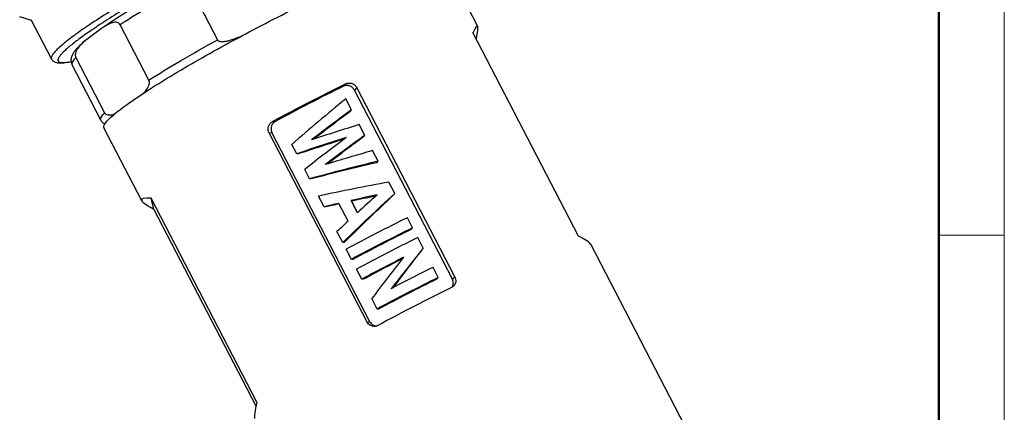
# Model space of a CAD drawing. Units: millimetres. Extents: x 744 to 1093, y -94 to 146.
# Drawn here: x 1023 to 1083, y 12 to 36 of the extents above; entities that cross this region are included whole.
import ezdxf

# ---------------------------------------------------------------- set-up
doc = ezdxf.new("R2010")
doc.units = ezdxf.units.MM
doc.header["$MEASUREMENT"] = 0
for name, color, linetype in [('7_8-X03-P_SOLIDLINE', 7, 'Continuous'), ('7_8_P-TE-M20_SOLIDLINE', 7, 'Continuous'), ('7_8T-ABO_SOLIDLINE', 7, 'Continuous')]:
    doc.layers.add(name, color=color, linetype=linetype)
doc.layers.add('DIM', color=3, linetype='Continuous', lineweight=15)
doc.layers.add('图框', color=7, linetype='Continuous', lineweight=20)

# ---------------------------------------------------------------- blocks, each defined once
blk = doc.blocks.new('A4图框-NEW')
at = {"layer": '图框', "color": 1, "lineweight": 18}
blk.add_line((1130.412, 480.535), (1130.412, 690.535), dxfattribs=at)
at = {"layer": '图框', "lineweight": 50}
blk.add_line((1126.929, 484.341), (1126.929, 675.535), dxfattribs=at)
at = {"layer": '图框', "color": 6}
blk.add_line((1130.412, 582.893), (1126.929, 582.893), dxfattribs=at)
blk = doc.blocks.new('n2')
at = {"layer": '7_8-X03-P_SOLIDLINE', "color": 7, "linetype": 'Continuous'}
for p, q in [((1513.492, 325.735), (1516.687, 323.692)), ((1514.304, 319.492), (1511.109, 321.534)), ((1510.249, 320.769), (1509.807, 319.755)), ((1509.807, 319.755), (1509.787, 319.703)), ((1509.769, 318.465), (1512.964, 316.422)), ((1512.992, 315.926), (1509.797, 317.969))]:
    blk.add_line(p, q, dxfattribs=at)
for points, knots in [([(1514.231, 327.787), (1513.818, 327.131), (1513.03, 325.851), (1511.943, 323.994), (1511.018, 322.317), (1510.479, 321.257), (1510.249, 320.769)], [0, 0, 0, 0, 0.288047, 0.558621, 0.799529, 1, 1, 1, 1]), ([(1513.492, 325.735), (1513.049, 325), (1512.232, 323.612), (1511.457, 322.201), (1511.109, 321.534)], [0, 0, 0, 0, 0.532837, 1, 1, 1, 1]), ([(1516.687, 323.692), (1516.701, 323.683), (1516.734, 323.67), (1516.786, 323.667), (1516.837, 323.675), (1516.902, 323.696), (1516.979, 323.734), (1517.066, 323.79), (1517.147, 323.853), (1517.251, 323.942), (1517.373, 324.063), (1517.51, 324.216), (1517.685, 324.427), (1517.809, 324.592), (1517.89, 324.703)], [0, 0, 0, 0, 0.031043, 0.062185, 0.093392, 0.12463, 0.187096, 0.249611, 0.312144, 0.374683, 0.499745, 0.624816, 0.749886, 1, 1, 1, 1]), ([(1514.304, 319.492), (1514.652, 320.159), (1515.427, 321.57), (1516.244, 322.958), (1516.687, 323.692)], [0, 0, 0, 0, 0.467163, 1, 1, 1, 1]), ([(1511.109, 321.534), (1511.074, 321.557), (1511.001, 321.581), (1510.899, 321.569), (1510.819, 321.537), (1510.73, 321.483), (1510.637, 321.398), (1510.542, 321.284), (1510.459, 321.161), (1510.359, 320.991), (1510.292, 320.859), (1510.249, 320.769)], [0, 0, 0, 0, 0.097842, 0.173015, 0.238485, 0.299899, 0.41789, 0.533996, 0.64993, 0.7662, 1, 1, 1, 1]), ([(1509.787, 319.703), (1509.724, 319.542), (1509.641, 319.309), (1509.557, 319.007), (1509.516, 318.806), (1509.495, 318.61), (1509.503, 318.44), (1509.54, 318.296), (1509.592, 318.178), (1509.676, 318.061), (1509.753, 317.997), (1509.797, 317.969)], [0, 0, 0, 0, 0.27692, 0.394875, 0.502228, 0.604185, 0.711017, 0.772497, 0.84125, 0.9165, 1, 1, 1, 1]), ([(1509.787, 319.703), (1509.752, 319.613), (1509.702, 319.476), (1509.648, 319.289), (1509.615, 319.142), (1509.594, 318.988), (1509.592, 318.853), (1509.606, 318.74), (1509.63, 318.647), (1509.677, 318.547), (1509.733, 318.488), (1509.769, 318.465)], [0, 0, 0, 0, 0.219838, 0.331318, 0.44473, 0.561455, 0.684387, 0.750252, 0.821513, 0.902712, 1, 1, 1, 1]), ([(1514.408, 318.61), (1514.426, 318.675), (1514.454, 318.79), (1514.479, 318.962), (1514.482, 319.098), (1514.468, 319.213), (1514.444, 319.307), (1514.397, 319.409), (1514.34, 319.468), (1514.304, 319.492)], [0, 0, 0, 0, 0.213664, 0.379061, 0.553158, 0.646387, 0.747217, 0.862104, 1, 1, 1, 1]), ([(1509.769, 318.465), (1509.755, 318.403), (1509.733, 318.293), (1509.724, 318.162), (1509.733, 318.079), (1509.746, 318.031), (1509.767, 317.994), (1509.787, 317.975), (1509.797, 317.969)], [0, 0, 0, 0, 0.364972, 0.644932, 0.755344, 0.848531, 0.928146, 1, 1, 1, 1]), ([(1513.382, 316.509), (1513.37, 316.499), (1513.345, 316.48), (1513.293, 316.441), (1513.216, 316.4), (1513.123, 316.378), (1513.035, 316.387), (1512.987, 316.407), (1512.964, 316.422)], [0, 0, 0, 0, 0.103309, 0.207831, 0.425119, 0.669992, 0.819454, 1, 1, 1, 1]), ([(1513.382, 316.509), (1513.399, 316.524), (1513.463, 316.587), (1513.519, 316.659), (1513.558, 316.714)], [0, 0, 0, 0, 0.251863, 1, 1, 1, 1]), ([(1512.992, 315.926), (1512.982, 315.933), (1512.962, 315.951), (1512.942, 315.988), (1512.928, 316.036), (1512.919, 316.119), (1512.928, 316.251), (1512.95, 316.36), (1512.964, 316.422)], [0, 0, 0, 0, 0.071854, 0.151469, 0.244656, 0.355068, 0.635028, 1, 1, 1, 1]), ([(1513.335, 315.83), (1513.279, 315.829), (1513.158, 315.842), (1513.046, 315.891), (1512.992, 315.926)], [0, 0, 0, 0, 0.467288, 1, 1, 1, 1])]:
    blk.add_open_spline(points, degree=3, knots=knots, dxfattribs=at)
at = {"layer": '7_8_P-TE-M20_SOLIDLINE', "color": 7, "linetype": 'Continuous'}
for p, q in [((1529.978, 332.306), (1525.774, 334.994)), ((1529.969, 332.312), (1529.987, 332.296)), ((1541.646, 324.344), (1529.906, 331.849)), ((1524.78, 325.279), (1524.728, 325.077)), ((1525.47, 325.411), (1525.418, 325.209)), ((1536.319, 318.239), (1525.418, 325.209)), ((1536.372, 318.441), (1525.47, 325.411)), ((1525.868, 324.08), (1525.231, 324.487)), ((1553.028, 317.57), (1542.534, 324.278)), ((1525.851, 323.967), (1525.868, 324.08)), ((1527.341, 323.138), (1526.718, 323.537)), ((1527.324, 323.025), (1527.341, 323.138)), ((1528.827, 322.188), (1528.216, 322.579)), ((1528.811, 322.075), (1528.827, 322.188)), ((1530.684, 321.001), (1530.027, 321.421)), ((1522.062, 321.05), (1522.207, 321.155)), ((1530.667, 320.888), (1530.684, 321.001)), ((1522.227, 320.365), (1522.372, 320.469)), ((1533.129, 313.395), (1522.227, 320.365)), ((1533.274, 313.5), (1522.372, 320.469)), ((1524.32, 320.103), (1523.776, 320.451)), ((1524.404, 320.146), (1524.32, 320.103)), ((1532.662, 319.736), (1532.081, 320.108)), ((1525.758, 319.184), (1525.215, 319.532)), ((1532.646, 319.623), (1532.662, 319.736)), ((1525.842, 319.226), (1525.758, 319.184)), ((1529.304, 318.857), (1528.603, 319.305)), ((1528.649, 319.287), (1528.603, 319.305)), ((1529.309, 318.865), (1528.649, 319.287)), ((1533.835, 318.986), (1533.227, 319.375)), ((1527.371, 318.153), (1526.755, 318.547)), ((1529.067, 318.117), (1528.035, 318.777)), ((1535.523, 317.907), (1534.942, 318.279)), ((1536.372, 318.441), (1536.319, 318.239)), ((1527.455, 318.195), (1527.371, 318.153)), ((1535.506, 317.794), (1535.523, 317.907)), ((1536.585, 317.918), (1536.52, 317.773)), ((1529.432, 316.835), (1528.797, 317.241)), ((1529.516, 316.878), (1529.432, 316.835)), ((1530.4, 316.216), (1529.819, 316.588)), ((1530.484, 316.259), (1530.4, 316.216)), ((1531.546, 315.484), (1530.965, 315.855)), ((1513.364, 315.633), (1513.385, 315.616)), ((1517.589, 312.928), (1513.385, 315.616)), ((1531.63, 315.526), (1531.546, 315.484)), ((1533.261, 314.387), (1532.663, 314.77)), ((1533.345, 314.43), (1533.261, 314.387)), ((1533.129, 313.395), (1533.274, 313.5)), ((1517.58, 312.933), (1517.557, 312.952)), ((1518.477, 312.863), (1518.016, 313.346)), ((1529.757, 305.84), (1518.016, 313.346)), ((1529.84, 305.598), (1518.477, 312.863))]:
    blk.add_line(p, q, dxfattribs=at)
for centre, radius, start, end in [((1622.169, 259.713), 117.403, 146.05009, 148.50385), ((1616.238, 263.505), 110.296, 146.06597, 148.48797), ((1649.434, 277.443), 132.814, 159.25481, 161.10566), ((1641.484, 273.087), 126.362, 156.20016, 157.57474), ((1637.321, 275.851), 121.411, 156.65244, 157.96081), ((1611.744, 244.232), 116.27, 136.99425, 138.48896), ((1641.8, 271.547), 125.549, 155.73704, 157.09763), ((1637.617, 274.309), 120.572, 156.16905, 157.46656), ((1611.77, 244.133), 115.84, 137.45077, 139.01802), ((1643.351, 272.296), 127.23, 156.776, 158.20679), ((1611.966, 240.818), 117.043, 135.68871, 137.15709), ((1607.56, 246.821), 110.867, 137.08546, 138.59487), ((1610.226, 235.958), 118.58, 133.34923, 135.42435), ((1606.133, 238.506), 113.853, 132.77634, 134.84689), ((1608.879, 228.345), 121.986, 130.27048, 132.31617), ((1664.691, 278.477), 140.592, 162.39417, 164.16694), ((1661.086, 281.275), 136.302, 163.10456, 164.85846), ((1610.845, 230.301), 121.184, 131.97528, 132.73826), ((1606.831, 232.718), 116.647, 131.35616, 132.08602), ((1661.169, 277.462), 138.209, 161.90353, 162.57183), ((1628.377, 255.745), 115.825, 146.24205, 148.31189), ((1628.958, 255.374), 115.825, 146.24205, 148.31189), ((1624.681, 258.109), 110.7, 146.24205, 148.31189), ((1629.523, 255.013), 115.825, 146.24205, 148.31189), ((1704.614, 292.525), 172.817, 171.19232, 172.23245), ((1608.039, 232.909), 117.362, 132.97541, 133.42041), ((1604.008, 235.411), 112.755, 132.34357, 132.7607), ((1631.178, 253.956), 115.753, 146.24171, 147.65704), ((1702.413, 295.803), 170.165, 172.22311, 173.18848), ((1659.191, 277.605), 136.285, 162.70667, 163.09216), ((1630.132, 254.626), 115.857, 146.89046, 148.31265), ((1625.835, 257.373), 110.709, 146.92035, 148.31273), ((1706.927, 292.856), 175.637, 171.79843, 172.83275), ((1631.819, 253.545), 115.825, 146.24205, 148.31189), ((1627.542, 256.28), 110.7, 146.24205, 148.31189), ((1633.909, 252.207), 117.403, 146.05009, 148.50385), ((1536.086, 317.832), 0.461, 359.286, 3.36328), ((1533.544, 313.891), 0.47, 291.64983, 293.85673)]:
    blk.add_arc(centre, radius, start, end, dxfattribs=at)
for centre, major_axis, ratio, start_param, end_param in [((1533.416, 316.459), (-3.47, 15.859), 0.036659, -0.03661, 0.235687), ((1533.416, 316.459), (-3.47, 15.859), 0.036659, -0.304525, -0.060276), ((1526.707, 320.748), (15.877, 3.474), 0.060211, 0.060224, 0.332521), ((1533.416, 316.459), (15.877, 3.474), 0.060211, 2.882188, 3.178151), ((1533.416, 316.459), (15.877, 3.474), 0.060211, -3.081368, -2.809071), ((1526.707, 320.748), (-3.47, 15.859), 0.036659, -3.497832, -3.201869)]:
    blk.add_ellipse(centre, major_axis=major_axis, ratio=ratio, start_param=start_param, end_param=end_param, dxfattribs=at)
for points, knots in [([(1513.364, 315.633), (1513.333, 315.665), (1513.313, 315.748), (1513.314, 315.864), (1513.335, 316.041), (1513.405, 316.314), (1513.538, 316.704), (1513.727, 317.175), (1514.075, 317.958), (1514.641, 319.099), (1515.466, 320.628), (1516.443, 322.335), (1517.538, 324.155), (1518.709, 326.02), (1519.911, 327.858), (1521.1, 329.6), (1522.068, 330.957), (1522.804, 331.944), (1523.309, 332.598), (1523.777, 333.183), (1524.206, 333.694), (1524.59, 334.126), (1524.927, 334.475), (1525.179, 334.708), (1525.357, 334.848), (1525.467, 334.924), (1525.563, 334.977), (1525.646, 335.008), (1525.717, 335.016), (1525.758, 335.004), (1525.773, 334.994)], [0, 0, 0, 0, 0.00579, 0.009963, 0.015129, 0.028583, 0.046257, 0.068073, 0.093874, 0.156508, 0.231926, 0.317349, 0.40959, 0.505197, 0.600587, 0.692184, 0.776561, 0.815046, 0.850577, 0.882828, 0.911507, 0.936364, 0.957191, 0.97385, 0.980596, 0.986295, 0.990975, 0.994697, 0.997605, 1, 1, 1, 1]), ([(1524.78, 325.279), (1524.815, 325.332), (1524.909, 325.424), (1525.093, 325.496), (1525.291, 325.495), (1525.415, 325.446), (1525.47, 325.411)], [0, 0, 0, 0, 0.246255, 0.49545, 0.747465, 1, 1, 1, 1]), ([(1525.418, 325.209), (1525.363, 325.244), (1525.239, 325.293), (1525.04, 325.294), (1524.857, 325.222), (1524.763, 325.129), (1524.728, 325.077)], [0, 0, 0, 0, 0.252491, 0.504467, 0.753662, 1, 1, 1, 1]), ([(1522.227, 320.365), (1522.173, 320.4), (1522.076, 320.492), (1521.993, 320.672), (1521.983, 320.871), (1522.029, 320.995), (1522.062, 321.05)], [0, 0, 0, 0, 0.251412, 0.502785, 0.752392, 1, 1, 1, 1]), ([(1522.207, 321.155), (1522.174, 321.1), (1522.129, 320.975), (1522.138, 320.777), (1522.221, 320.596), (1522.318, 320.504), (1522.372, 320.469)], [0, 0, 0, 0, 0.247674, 0.49728, 0.748622, 1, 1, 1, 1]), ([(1536.547, 317.859), (1536.543, 317.934), (1536.495, 318.085), (1536.384, 318.198), (1536.319, 318.239)], [0, 0, 0, 0, 0.495138, 1, 1, 1, 1]), ([(1536.372, 318.441), (1536.415, 318.414), (1536.492, 318.346), (1536.572, 318.215), (1536.607, 318.067), (1536.598, 317.966), (1536.585, 317.918)], [0, 0, 0, 0, 0.254222, 0.505174, 0.753182, 1, 1, 1, 1]), ([(1533.274, 313.5), (1533.339, 313.458), (1533.489, 313.405), (1533.647, 313.426), (1533.717, 313.454)], [0, 0, 0, 0, 0.503443, 1, 1, 1, 1]), ([(1533.675, 313.406), (1533.636, 313.378), (1533.549, 313.333), (1533.406, 313.309), (1533.26, 313.328), (1533.17, 313.369), (1533.129, 313.395)], [0, 0, 0, 0, 0.247891, 0.49651, 0.747121, 1, 1, 1, 1])]:
    blk.add_open_spline(points, degree=3, knots=knots, dxfattribs=at)
blk.add_open_spline([(1533.802, 313.544), (1533.77, 313.49), (1533.726, 313.442), (1533.675, 313.406)], degree=3, dxfattribs=at)
at = {"layer": '7_8T-ABO_SOLIDLINE', "color": 7, "linetype": 'Continuous'}
for p, q in [((1509.382, 320.358), (1509.373, 320.339)), ((1509.484, 320.568), (1509.481, 320.561)), ((1509.494, 320.589), (1509.484, 320.568)), ((1509.839, 320.518), (1509.825, 320.489)), ((1509.855, 320.551), (1509.839, 320.518)), ((1506.324, 319.061), (1505.585, 318.895)), ((1508.539, 317.645), (1506.275, 319.093)), ((1508.538, 317.646), (1508.539, 317.645))]:
    blk.add_line(p, q, dxfattribs=at)
for centre, radius, start, end in [((1544.215, 303.733), 38.255, 153.23561, 153.91989), ((1537.077, 307.002), 30.747, 154.29336, 154.66236), ((1540.211, 305.49), 34.228, 153.87512, 154.25392), ((1539.268, 306.162), 32.744, 154.05172, 154.17824)]:
    blk.add_arc(centre, radius, start, end, dxfattribs=at)
for points, knots in [([(1517.072, 333.016), (1516.336, 331.969), (1514.879, 329.811), (1513.147, 327.071), (1511.832, 324.877), (1510.946, 323.336), (1510.17, 321.92), (1509.704, 321.015), (1509.494, 320.589)], [0, 0, 0, 0, 0.263561, 0.536284, 0.667352, 0.79037, 0.902198, 1, 1, 1, 1]), ([(1516.878, 332.162), (1516.22, 331.212), (1514.921, 329.269), (1513.088, 326.357), (1511.676, 323.964), (1510.69, 322.18), (1510.257, 321.353), (1510.059, 320.96)], [0, 0, 0, 0, 0.264289, 0.53414, 0.786528, 0.899355, 1, 1, 1, 1]), ([(1509.288, 320.161), (1509.205, 319.986), (1509.052, 319.655), (1508.85, 319.185), (1508.689, 318.774), (1508.57, 318.423), (1508.494, 318.136), (1508.462, 317.935), (1508.463, 317.807), (1508.475, 317.737), (1508.499, 317.681), (1508.525, 317.655), (1508.538, 317.646)], [0, 0, 0, 0, 0.215534, 0.406088, 0.570604, 0.708262, 0.818645, 0.901967, 0.933976, 0.960151, 0.981527, 1, 1, 1, 1]), ([(1509.794, 320.424), (1509.663, 320.154), (1509.431, 319.658), (1509.181, 319.06), (1509.033, 318.65), (1508.956, 318.4), (1508.904, 318.189), (1508.878, 318.016), (1508.877, 317.896), (1508.893, 317.821), (1508.91, 317.779), (1508.936, 317.747), (1508.981, 317.718), (1509.042, 317.715), (1509.106, 317.73), (1509.189, 317.762), (1509.307, 317.83), (1509.465, 317.946), (1509.576, 318.04), (1509.635, 318.094)], [0, 0, 0, 0, 0.244457, 0.444868, 0.527696, 0.598636, 0.657595, 0.704712, 0.740513, 0.754627, 0.766672, 0.77728, 0.787364, 0.80984, 0.823969, 0.84056, 0.881944, 0.934986, 1, 1, 1, 1]), ([(1509.655, 318.096), (1509.563, 318.011), (1509.393, 317.861), (1509.168, 317.705), (1508.994, 317.618), (1508.88, 317.585), (1508.78, 317.577), (1508.698, 317.582), (1508.614, 317.603), (1508.563, 317.631), (1508.538, 317.648)], [0, 0, 0, 0, 0.289731, 0.526749, 0.632984, 0.741409, 0.801415, 0.865065, 0.931131, 1, 1, 1, 1])]:
    blk.add_open_spline(points, degree=3, knots=knots, dxfattribs=at)

msp = doc.modelspace()

# ---------------------------------------------------------------- block references
at = {"layer": 'DIM', "rotation": 329.9999999999993}
msp.add_blockref('n2', (-440.569, 512.836), dxfattribs=at)
at = {"layer": '图框', "color": 3, "xscale": 1.139999999999985, "yscale": 1.139999999999985, "zscale": 1.139999999999999}
msp.add_blockref('A4图框-NEW', (-206.097, -641.545), dxfattribs=at)

doc.saveas('drawing.dxf')
